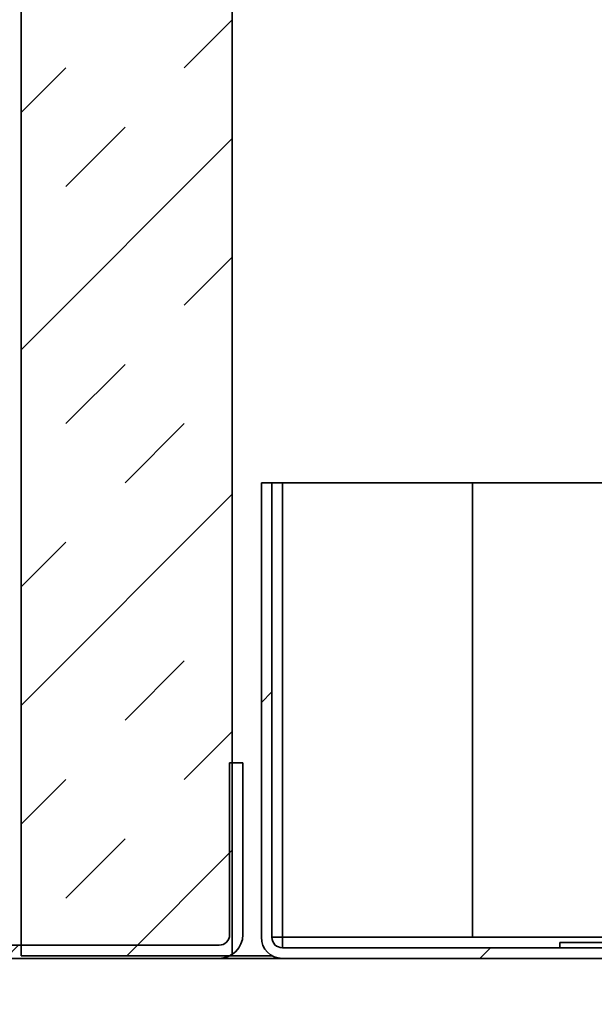
# Paper-space layout 'SW_Model_1' of a CAD drawing. Units: millimetres. Extents: x 0 to 594, y 0 to 420.
# Drawn here: x 350 to 355, y 152 to 161 of the extents above; entities that cross this region are included whole.
import ezdxf

# ---------------------------------------------------------------- set-up
doc = ezdxf.new("R2010")
doc.units = ezdxf.units.MM
doc.layers.add('SLD-0_0', color=179, linetype='Continuous')

psp = doc.layouts.new('SW_Model_1')

# ---------------------------------------------------------------- hatches: boundary and pattern name
at = {"linetype": 'Continuous', "true_color": 0x191924}
h = psp.add_hatch(dxfattribs=at)
h.set_pattern_fill('INSUL', color=250, scale=0.25, angle=45, style=0)
edge = h.paths.add_edge_path(flags=0)
edge.add_line((349.808177, 152.120353), (351.808177, 152.120353))
edge.add_line((351.808177, 152.120353), (351.808177, 162.282031))
edge.add_spline(control_points=[(351.808177, 162.282031), (351.672569, 162.211149), (351.011748, 161.860287), (350.341012, 161.477458), (349.808177, 161.156842)], knot_values=[0.80644056, 0.80644056, 0.80644056, 0.80644056, 0.80853465, 0.81661405, 0.81661405, 0.81661405, 0.81661405], weights=[1, 1, 1, 1, 1], degree=3, periodic=0)
edge.add_line((349.808177, 161.156842), (349.808177, 152.120353))
h = psp.add_hatch(dxfattribs=at)
h.set_pattern_fill('ANSI31', color=250, style=0)
edge = h.paths.add_edge_path(flags=0)
edge.add_line((352.183177, 156.595353), (352.083177, 156.595353))
edge.add_line((352.083177, 156.595353), (352.083177, 152.295353))
edge.add_arc((352.283177, 152.295353), 0.2, 180, 270)
edge.add_line((352.283177, 152.095353), (355.708177, 152.095353))
edge.add_line((355.708177, 152.095353), (355.708177, 152.195353))
edge.add_line((355.708177, 152.195353), (352.283177, 152.195353))
edge.add_arc((352.283177, 152.295353), 0.1, 180, 270, ccw=False)
edge.add_line((352.183177, 152.295353), (352.183177, 156.595353))
h = psp.add_hatch(dxfattribs=at)
h.set_pattern_fill('DIN 201 Stahl und Stahlguss', color=250, style=0, pattern_type=2)
h.set_pattern_definition([(45, (0, 0), (-13.4704, 13.4704), []), (45, (4.49, 0), (-13.4704, 13.4704), []), (45, (8.98, 0), (-13.4704, 13.4704), []), (45, (13.47, 0), (-13.4704, 13.4704), [])])
edge = h.paths.add_edge_path(flags=0)
edge.add_line((351.908177, 153.945353), (351.783177, 153.945353))
edge.add_line((351.783177, 153.945353), (351.783177, 152.320353))
edge.add_arc((351.683177, 152.320353), 0.1, 270, 360, ccw=False)
edge.add_line((351.683177, 152.220353), (349.358177, 152.220353))
edge.add_line((349.358177, 152.220353), (349.358177, 152.095353))
edge.add_line((349.358177, 152.095353), (351.683177, 152.095353))
edge.add_arc((351.683177, 152.320353), 0.225, 270, 360)
edge.add_line((351.908177, 152.320353), (351.908177, 153.945353))
h = psp.add_hatch(dxfattribs=at)
h.set_pattern_fill('AR-PARQ1', color=250, style=0)
edge = h.paths.add_edge_path(flags=0)
edge.add_line((354.908177, 152.245353), (354.908177, 152.195353))
edge.add_line((354.908177, 152.195353), (355.598177, 152.195353))
edge.add_arc((355.598177, 152.085353), 0.11, 0, 90, ccw=False)
edge.add_line((355.708177, 152.085353), (355.708177, 143.905353))
edge.add_arc((355.818177, 143.905353), 0.11, 180, 270)
edge.add_line((355.818177, 143.795353), (355.868177, 143.795353))
edge.add_arc((355.868177, 143.685353), 0.11, 0, 90, ccw=False)
edge.add_line((355.978177, 143.685353), (355.978177, 143.055353))
edge.add_arc((355.868177, 143.055353), 0.11, 270, 360, ccw=False)
edge.add_line((355.868177, 142.945353), (355.818177, 142.945353))
edge.add_arc((355.818177, 142.835353), 0.11, 90, 180)
edge.add_line((355.708177, 142.835353), (355.708177, 142.245353))
edge.add_line((355.708177, 142.245353), (355.758177, 142.245353))
edge.add_line((355.758177, 142.245353), (355.758177, 142.835353))
edge.add_arc((355.818177, 142.835353), 0.06, 90, 180, ccw=False)
edge.add_line((355.818177, 142.895353), (355.868177, 142.895353))
edge.add_arc((355.868177, 143.055353), 0.16, 270, 360)
edge.add_line((356.028177, 143.055353), (356.028177, 143.685353))
edge.add_arc((355.868177, 143.685353), 0.16, 0, 90)
edge.add_line((355.868177, 143.845353), (355.818177, 143.845353))
edge.add_arc((355.818177, 143.905353), 0.06, 180, 270, ccw=False)
edge.add_line((355.758177, 143.905353), (355.758177, 152.085353))
edge.add_arc((355.598177, 152.085353), 0.16, 0, 90)
edge.add_line((355.598177, 152.245353), (354.908177, 152.245353))

# ---------------------------------------------------------------- linework, layer by layer
at = {"layer": 'SLD-0_0'}
for p, q in [((351.808177, 152.120353), (351.808177, 162.282031)), ((349.808177, 161.156842), (349.808177, 152.120353)), ((352.083177, 156.595353), (352.083177, 152.295353)), ((352.183177, 156.595353), (352.083177, 156.595353)), ((352.183177, 152.295353), (352.183177, 156.595353)), ((351.783177, 153.945353), (351.783177, 152.320353)), ((351.908177, 153.945353), (351.783177, 153.945353)), ((351.908177, 152.320353), (351.908177, 153.945353)), ((351.683177, 152.220353), (349.358177, 152.220353)), ((355.708177, 152.195353), (352.283177, 152.195353)), ((355.598177, 152.245353), (354.908177, 152.245353)), ((354.908177, 152.245353), (354.908177, 152.195353)), ((354.908177, 152.195353), (355.598177, 152.195353)), ((349.358177, 152.095353), (351.683177, 152.095353)), ((349.808177, 152.120353), (351.808177, 152.120353)), ((352.283177, 152.095353), (355.708177, 152.095353))]:
    psp.add_line(p, q, dxfattribs=at)
at = {"layer": 'SLD-0_0', "color": 250, "linetype": 'Continuous', "lineweight": 35, "true_color": 0x191924}
for p, q in [((351.808177, 152.120353), (351.808177, 162.282031)), ((349.808177, 152.120353), (349.808177, 161.156842)), ((352.083177, 156.595353), (352.183177, 156.595353)), ((352.083177, 152.295353), (352.083177, 156.595353)), ((352.183177, 152.295353), (352.183177, 156.595353)), ((352.283177, 156.595353), (352.183177, 156.595353)), ((352.283177, 152.295353), (352.283177, 156.595353)), ((352.283177, 156.595353), (354.083177, 156.595353)), ((354.083177, 156.595353), (354.083177, 152.295353)), ((354.083177, 156.595353), (355.820677, 156.595353)), ((351.783177, 153.945353), (351.908177, 153.945353)), ((351.783177, 152.320353), (351.783177, 153.945353)), ((351.908177, 152.320353), (351.908177, 153.945353)), ((352.183177, 152.295353), (352.283177, 152.295353)), ((354.083177, 152.295353), (352.283177, 152.295353)), ((352.283177, 152.295353), (352.283177, 152.195353)), ((397.333177, 152.295353), (354.083177, 152.295353)), ((349.358177, 152.220353), (351.683177, 152.220353)), ((352.283177, 152.195353), (355.708177, 152.195353)), ((354.908177, 152.195353), (354.908177, 152.245353)), ((354.908177, 152.245353), (355.598177, 152.245353)), ((355.598177, 152.195353), (354.908177, 152.195353)), ((349.358177, 152.095353), (351.683177, 152.095353)), ((351.808177, 152.120353), (349.808177, 152.120353)), ((352.283177, 152.095353), (351.683177, 152.095353)), ((352.186353, 152.120353), (351.808177, 152.120353)), ((352.283177, 152.095353), (355.708177, 152.095353))]:
    psp.add_line(p, q, dxfattribs=at)
at = {"layer": 'SLD-0_0'}
for centre, radius, start, end in [((351.683177, 152.320353), 0.1, 270, 0), ((351.683177, 152.320353), 0.225, 270, 0), ((352.283177, 152.295353), 0.2, 180, 270), ((352.283177, 152.295353), 0.1, 180, 270)]:
    psp.add_arc(centre, radius, start, end, dxfattribs=at)
at = {"layer": 'SLD-0_0', "color": 250, "linetype": 'Continuous', "lineweight": 35, "true_color": 0x191924}
for centre, radius, start, end in [((351.683177, 152.320353), 0.225, 270, 0), ((351.683177, 152.320353), 0.1, 270, 0), ((352.283177, 152.295353), 0.2, 180, 270), ((352.283177, 152.295353), 0.1, 180, 270)]:
    psp.add_arc(centre, radius, start, end, dxfattribs=at)
psp.add_open_spline([(346.883177, 159.226372), (347.10798, 159.386603), (347.557712, 159.707154), (348.24349, 160.170509), (348.935164, 160.619955), (349.630591, 161.052489), (350.326511, 161.466661), (351.019971, 161.860633), (351.708504, 162.232917), (352.40117, 162.588111), (353.09749, 162.925323), (353.79761, 163.243911), (354.490683, 163.539049), (355.176937, 163.811269), (355.856599, 164.061104), (356.559977, 164.299275), (357.2872, 164.523142), (358.03833, 164.729891), (358.78218, 164.910607), (359.519081, 165.066076), (360.249365, 165.197084), (360.973364, 165.304421), (361.71494, 165.391643), (362.474261, 165.45698), (363.251371, 165.498704), (364.022561, 165.515789), (364.788273, 165.509289), (365.578174, 165.479141), (366.392406, 165.423395), (367.230984, 165.340335), (368.065079, 165.233444), (368.89531, 165.104188), (369.722304, 164.954031), (370.546686, 164.784436), (371.369082, 164.596866), (372.250015, 164.377893), (373.189711, 164.124945), (374.188544, 163.836405), (375.188535, 163.530821), (376.190816, 163.210825), (377.301466, 162.844425), (378.52244, 162.430946), (379.856799, 161.972798), (381.097254, 161.547402), (382.243852, 161.159621), (383.29549, 160.811223), (384.358459, 160.469292), (385.4339, 160.136477), (386.522949, 159.815425), (387.626745, 159.508787), (388.664682, 159.240356), (389.634906, 159.007787), (390.535475, 158.807944), (391.447578, 158.622774), (392.371762, 158.453555), (393.302905, 158.302486), (394.241354, 158.170444), (395.187457, 158.05825), (396.147294, 157.966334), (397.128141, 157.895414), (398.130754, 157.847288), (399.155867, 157.823696), (400.196792, 157.8266), (401.251551, 157.855662), (402.316431, 157.905779), (403.386581, 157.971808), (404.100863, 158.025069), (404.458177, 158.051713)], degree=3, knots=[0, 0, 0, 0, 0.01380025, 0.02760825, 0.04137084, 0.05503473, 0.06854661, 0.08185331, 0.09490297, 0.10767352, 0.12076479, 0.13357641, 0.14612303, 0.1584193, 0.1704798, 0.18231907, 0.19553917, 0.20851249, 0.22125968, 0.23380102, 0.24615627, 0.25834463, 0.2703847, 0.2834787, 0.29643759, 0.30928286, 0.32203474, 0.33471212, 0.34879433, 0.36282784, 0.37683283, 0.39082736, 0.40482746, 0.41884722, 0.43289887, 0.44699297, 0.46422387, 0.4815444, 0.49896531, 0.5164951, 0.53414045, 0.55743084, 0.58093776, 0.60466925, 0.62298784, 0.6414469, 0.66005147, 0.67880783, 0.69772378, 0.71680896, 0.73607509, 0.75131546, 0.76668362, 0.78218851, 0.79784018, 0.81364982, 0.82934287, 0.84521304, 0.86127428, 0.87754166, 0.89437031, 0.91144885, 0.9287965, 0.9464019, 0.9641932, 0.98208788, 1, 1, 1, 1], dxfattribs=at)

doc.saveas('drawing.dxf')
